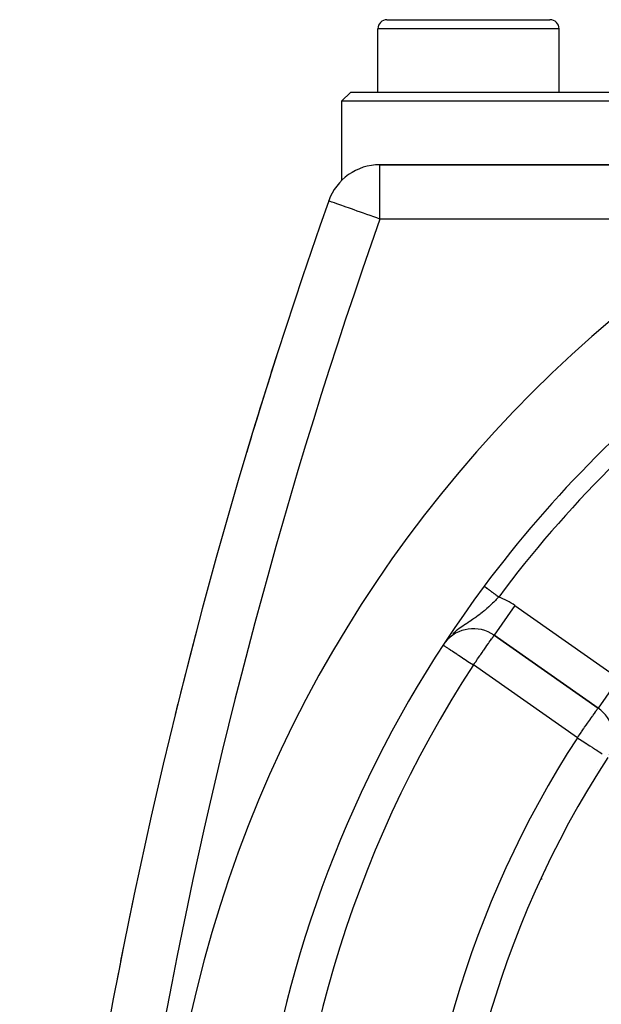
# Model space of a CAD drawing. Extents: x 24 to 960, y -470 to 283.
# Drawn here: x 801 to 833, y -87 to -32 of the extents above; entities that cross this region are included whole.
import ezdxf

# ---------------------------------------------------------------- set-up
doc = ezdxf.new("R2010")
doc.units = 0
doc.linetypes.add('DASHED', pattern=[11.05, 8.7, -2.35])
doc.layers.get('0').update_dxf_attribs({"linetype": 'CONTINUOUS'})
doc.layers.add('NEVIDI', color=4, linetype='DASHED')

msp = doc.modelspace()

# ---------------------------------------------------------------- linework, layer by layer
at = {"color": 2}
for p, q in [((821, -32.5), (830, -32.5)), ((820.5, -36.5), (820.5, -33)), ((820.5, -36.5), (820.5, -33)), ((830.5, -36.5), (830.5, -33)), ((830.5, -36.5), (830.5, -33)), ((819, -36.5), (818.5, -37)), ((819, -36.5), (855.4653, -36.5)), ((818.5, -37), (818.5, -41.374776)), ((854.153008, -37), (818.5, -37)), ((846.338122, -40.5), (820.613345, -40.5)), ((820.613345, -40.5), (846.338122, -40.5)), ((824.281298, -66.759962), (824.205921, -66.856642)), ((826.919433, -66.466578), (832.65675, -70.483891)), ((832.65675, -70.483891), (826.919433, -66.466578)), ((827.293982, -66.748031), (827.293282, -66.749031)), ((827.438177, -66.848638), (827.437532, -66.849559)), ((832.658018, -70.482081), (832.65675, -70.483891)), ((832.60715, -73.899952), (832.606076, -73.899121)), ((832.740189, -74.002854), (832.720089, -73.987307))]:
    msp.add_line(p, q, dxfattribs=at)
for centre, radius, start, end in [((878.5, -102.58368), 70, 9.898594, 170.101406), ((821, -33), 0.5, 90, 180), ((830, -33), 0.5, 0, 90), ((820.613345, -43.5), 3, 90, 160.528779), ((1100.627631, -142.5), 300, 160.528779, 178.527134), ((878.5, -102.58368), 65, 126.676007, 143.323993), ((1100.627631, -142.5), 300, 162.21666, 163.316172), ((878.5, -102.58368), 65, 143.323993, 170.076213), ((1100.627631, -142.5), 300, 165.272422, 166.176338), ((825.77228, -68.104882), 2, 55, 141.247537), ((831.509597, -72.122195), 2, 332.709487, 55), ((878.5, -102.58368), 54, 147.046713, 216.95256), ((830.868603, -75.08368), 5, 254.712946, 254.858263), ((1100.627631, -142.5), 300, 168.194351, 169.033072), ((878.5, -102.58368), 47.5, 157.824317, 202.175683)]:
    msp.add_arc(centre, radius, start, end, dxfattribs=at)
at = {"layer": 'NEVIDI', "color": 7, "linetype": 'CONTINUOUS'}
for p, q in [((830.5, -33), (820.5, -33)), ((820.613345, -43.5), (820.613345, -40.5)), ((817.80087, -42.50564), (817.784918, -42.5)), ((817.804923, -42.507073), (817.80087, -42.50564)), ((817.864996, -42.528312), (817.804923, -42.507073)), ((817.866322, -42.52878), (817.864996, -42.528312)), ((817.965103, -42.563705), (817.866322, -42.52878)), ((817.981182, -42.56939), (817.965103, -42.563705)), ((818.104947, -42.613147), (817.981182, -42.56939)), ((818.14349, -42.626774), (818.104947, -42.613147)), ((818.284095, -42.676486), (818.14349, -42.626774)), ((818.350163, -42.699844), (818.284095, -42.676486)), ((818.501666, -42.753408), (818.350163, -42.699844)), ((818.597678, -42.787354), (818.501666, -42.753408)), ((818.755946, -42.84331), (818.597678, -42.787354)), ((818.881389, -42.887661), (818.755946, -42.84331)), ((819.044308, -42.945262), (818.881389, -42.887661)), ((819.196309, -42.999002), (819.044308, -42.945262)), ((819.363016, -43.057942), (819.196309, -42.999002)), ((819.536606, -43.119315), (819.363016, -43.057942)), ((819.706875, -43.179514), (819.536606, -43.119315)), ((819.896497, -43.246556), (819.706875, -43.179514)), ((820.069622, -43.307765), (819.896497, -43.246556)), ((820.269072, -43.378281), (820.069622, -43.307765)), ((820.271885, -43.379276), (820.269072, -43.378281)), ((820.444275, -43.440225), (820.271885, -43.379276)), ((820.613345, -43.5), (820.444275, -43.440225)), ((841.091735, -43.5), (820.613345, -43.5)), ((826.368595, -63.760085), (826.369847, -63.761016)), ((826.369847, -63.761016), (826.370193, -63.761273)), ((826.370193, -63.761273), (826.370275, -63.761333)), ((826.370275, -63.761333), (826.372756, -63.763179)), ((826.372756, -63.763179), (826.373462, -63.763705)), ((826.373462, -63.763705), (826.377163, -63.76646)), ((826.377163, -63.76646), (826.378145, -63.767191)), ((826.378145, -63.767191), (826.383052, -63.770845)), ((826.383052, -63.770845), (826.384311, -63.771782)), ((826.384311, -63.771782), (826.384752, -63.77211)), ((826.384752, -63.77211), (826.390415, -63.776327)), ((826.390415, -63.776327), (826.391946, -63.777467)), ((826.391946, -63.777467), (826.39924, -63.782899)), ((826.39924, -63.782899), (826.401039, -63.784238)), ((826.401039, -63.784238), (826.409507, -63.790544)), ((826.409507, -63.790544), (826.411576, -63.792085)), ((826.411576, -63.792085), (826.413348, -63.793405)), ((826.413348, -63.793405), (826.42121, -63.79926)), ((826.42121, -63.79926), (826.423545, -63.800999)), ((826.423545, -63.800999), (826.434338, -63.809036)), ((826.434338, -63.809036), (826.436932, -63.810968)), ((826.436932, -63.810968), (826.448857, -63.819849)), ((826.448857, -63.819849), (826.45171, -63.821974)), ((826.45171, -63.821974), (826.455653, -63.82491)), ((826.455653, -63.82491), (826.464741, -63.831678)), ((826.464741, -63.831678), (826.467843, -63.833989)), ((826.467843, -63.833989), (826.481952, -63.844496)), ((826.481952, -63.844496), (826.485295, -63.846986)), ((826.485295, -63.846986), (826.500448, -63.858271)), ((826.500448, -63.858271), (826.504029, -63.860937)), ((826.504029, -63.860937), (826.51081, -63.865988)), ((826.51081, -63.865988), (826.520199, -63.87298)), ((826.520199, -63.87298), (826.524009, -63.875817)), ((826.524009, -63.875817), (826.541168, -63.888596)), ((826.541168, -63.888596), (826.545199, -63.891598)), ((826.545199, -63.891598), (826.563315, -63.90509)), ((826.563315, -63.90509), (826.567563, -63.908253)), ((826.567563, -63.908253), (826.577798, -63.915875)), ((826.577798, -63.915875), (826.586607, -63.922436)), ((826.586607, -63.922436), (826.591064, -63.925755)), ((826.591064, -63.925755), (826.611008, -63.940607)), ((826.611008, -63.940607), (826.615666, -63.944077)), ((826.615666, -63.944077), (826.636469, -63.95957)), ((826.636469, -63.95957), (826.641319, -63.963181)), ((826.641319, -63.963181), (826.655507, -63.973747)), ((826.655507, -63.973747), (826.662939, -63.979282)), ((826.662939, -63.979282), (826.66797, -63.983029)), ((826.66797, -63.983029), (826.690359, -63.999703)), ((826.690359, -63.999703), (826.695564, -64.003579)), ((826.695564, -64.003579), (826.718683, -64.020796)), ((826.718683, -64.020796), (826.724047, -64.024791)), ((826.724047, -64.024791), (826.7424, -64.038459)), ((826.7424, -64.038459), (826.747849, -64.042517)), ((826.747849, -64.042517), (826.753365, -64.046624)), ((826.753365, -64.046624), (826.777801, -64.064823)), ((826.777801, -64.064823), (826.783462, -64.069039)), ((826.783462, -64.069039), (826.808499, -64.087685)), ((826.808499, -64.087685), (826.814287, -64.091995)), ((826.814287, -64.091995), (826.837132, -64.109008)), ((826.837132, -64.109008), (826.839875, -64.111051)), ((826.839875, -64.111051), (826.845783, -64.115451)), ((826.893838, -64.636929), (826.832402, -64.697103)), ((826.845783, -64.115451), (826.871869, -64.134878)), ((826.871869, -64.134878), (826.877896, -64.139366)), ((826.877896, -64.139366), (826.904447, -64.159139)), ((826.985861, -64.545343), (826.893838, -64.636929)), ((826.904447, -64.159139), (826.910563, -64.163694)), ((826.910563, -64.163694), (826.937517, -64.183767)), ((826.937517, -64.183767), (826.937711, -64.183912)), ((826.937711, -64.183912), (826.94372, -64.188387)), ((826.94372, -64.188387), (826.971013, -64.208713)), ((826.971013, -64.208713), (826.977302, -64.213396)), ((826.977302, -64.213396), (827.004907, -64.233954)), ((827.037392, -64.493353), (826.985861, -64.545343)), ((827.004907, -64.233954), (827.011246, -64.238675)), ((827.011246, -64.238675), (827.039098, -64.259417)), ((827.046898, -64.483711), (827.037392, -64.493353)), ((827.039098, -64.259417), (827.042491, -64.261944)), ((827.042491, -64.261944), (827.045488, -64.264176)), ((827.045488, -64.264176), (827.073608, -64.285118)), ((827.137842, -64.390714), (827.046898, -64.483711)), ((827.073608, -64.285118), (827.079963, -64.28985)), ((827.079963, -64.28985), (827.108152, -64.310844)), ((827.108152, -64.310844), (827.114608, -64.315651)), ((827.114608, -64.315651), (827.142888, -64.336712)), ((827.170353, -64.357166), (827.137842, -64.390714)), ((827.142888, -64.336712), (827.149359, -64.341531)), ((827.149359, -64.341531), (827.149758, -64.341828)), ((827.149758, -64.341828), (827.170353, -64.357166)), ((826.353662, -65.133405), (826.254268, -65.215704)), ((826.384536, -65.10723), (826.353662, -65.133405)), ((826.418273, -65.078299), (826.384536, -65.10723)), ((826.515053, -64.993421), (826.418273, -65.078299)), ((826.57911, -64.935749), (826.515053, -64.993421)), ((826.609031, -64.908418), (826.57911, -64.935749)), ((826.62627, -64.89256), (826.609031, -64.908418)), ((826.675505, -64.846837), (826.62627, -64.89256)), ((826.738181, -64.787736), (826.675505, -64.846837)), ((826.826433, -64.702906), (826.738181, -64.787736)), ((826.832402, -64.697103), (826.826433, -64.702906)), ((828.066585, -64.828274), (826.919462, -66.466537)), ((828.066585, -64.828274), (833.803903, -68.845587)), ((825.540022, -65.730654), (825.476552, -65.772435)), ((825.638106, -65.665627), (825.540022, -65.730654)), ((825.654888, -65.654411), (825.638106, -65.665627)), ((825.728861, -65.604536), (825.654888, -65.654411)), ((825.778803, -65.570374), (825.728861, -65.604536)), ((825.838511, -65.528896), (825.778803, -65.570374)), ((825.903057, -65.48322), (825.838511, -65.528896)), ((825.90976, -65.478423), (825.903057, -65.48322)), ((826.015842, -65.401045), (825.90976, -65.478423)), ((826.084948, -65.349026), (826.015842, -65.401045)), ((826.141784, -65.305227), (826.084948, -65.349026)), ((826.150421, -65.298488), (826.141784, -65.305227)), ((826.187218, -65.269528), (826.150421, -65.298488)), ((826.254268, -65.215704), (826.187218, -65.269528)), ((824.828965, -66.22596), (824.751632, -66.288786)), ((824.918049, -66.15694), (824.828965, -66.22596)), ((824.970722, -66.117592), (824.918049, -66.15694)), ((825.04165, -66.066082), (824.970722, -66.117592)), ((825.042253, -66.065651), (825.04165, -66.066082)), ((825.133612, -66.001423), (825.042253, -66.065651)), ((825.210899, -65.948555), (825.133612, -66.001423)), ((825.255242, -65.918687), (825.210899, -65.948555)), ((825.341683, -65.861188), (825.255242, -65.918687)), ((825.350898, -65.855101), (825.341683, -65.861188)), ((825.461035, -65.782635), (825.350898, -65.855101)), ((825.476552, -65.772435), (825.461035, -65.782635)), ((824.699711, -66.33271), (824.636331, -66.388947)), ((824.718017, -66.317052), (824.699711, -66.33271)), ((824.751632, -66.288786), (824.718017, -66.317052)), ((826.649738, -66.850389), (826.698337, -66.78207)), ((826.698337, -66.78207), (826.715091, -66.758686)), ((826.715091, -66.758686), (826.777901, -66.671018)), ((826.777901, -66.671018), (826.783118, -66.663676)), ((826.783118, -66.663676), (826.783989, -66.662449)), ((826.783989, -66.662449), (826.832081, -66.593613)), ((826.832081, -66.593613), (826.839522, -66.582706)), ((826.839522, -66.582706), (826.866415, -66.542518)), ((826.866415, -66.542518), (826.882201, -66.518364)), ((826.882201, -66.518364), (826.889938, -66.50644)), ((826.889938, -66.50644), (826.895484, -66.497918)), ((826.895484, -66.497918), (826.905519, -66.482814)), ((826.905519, -66.482814), (826.908183, -66.478969)), ((826.908183, -66.478969), (826.915064, -66.469895)), ((826.915064, -66.469895), (826.919433, -66.466578)), ((824.100235, -67.011527), (824.107582, -67.016332)), ((824.107582, -67.016332), (824.125815, -67.028254)), ((824.125815, -67.028254), (824.135645, -67.034682)), ((824.135645, -67.034682), (824.172429, -67.058735)), ((824.172429, -67.058735), (824.181015, -67.06435)), ((824.181015, -67.06435), (824.183386, -67.0659)), ((824.183386, -67.0659), (824.251797, -67.110634)), ((824.251797, -67.110634), (824.264849, -67.119169)), ((824.264849, -67.119169), (824.34216, -67.169723)), ((824.34216, -67.169723), (824.375822, -67.191735)), ((824.375822, -67.191735), (824.45617, -67.244274)), ((824.45617, -67.244274), (824.511928, -67.280735)), ((824.511928, -67.280735), (824.516985, -67.284042)), ((824.516985, -67.284042), (824.595522, -67.335397)), ((824.595522, -67.335397), (824.670717, -67.384567)), ((826.25572, -67.414412), (826.337716, -67.297504)), ((826.337716, -67.297504), (826.347127, -67.284081)), ((826.347127, -67.284081), (826.382928, -67.23298)), ((826.382928, -67.23298), (826.499678, -67.065309)), ((826.499678, -67.065309), (826.504237, -67.058735)), ((826.504237, -67.058735), (826.604927, -66.914049)), ((826.604927, -66.914049), (826.622899, -66.888445)), ((826.622899, -66.888445), (826.649738, -66.850389)), ((827.439175, -66.849336), (827.438531, -66.850257)), ((824.670717, -67.384567), (824.760945, -67.443568)), ((824.760945, -67.443568), (824.849332, -67.501364)), ((824.849332, -67.501364), (824.881984, -67.522715)), ((824.881984, -67.522715), (824.951891, -67.568428)), ((824.951891, -67.568428), (825.04465, -67.629083)), ((825.04465, -67.629083), (825.16651, -67.708768)), ((825.16651, -67.708768), (825.25297, -67.765304)), ((825.25297, -67.765304), (825.26141, -67.770823)), ((825.26141, -67.770823), (825.400276, -67.861628)), ((825.400276, -67.861628), (825.47065, -67.907646)), ((825.47065, -67.907646), (825.646769, -68.02281)), ((825.897362, -67.926886), (825.980755, -67.807611)), ((825.980755, -67.807611), (826.006453, -67.770815)), ((826.006453, -67.770815), (826.120908, -67.60696)), ((826.120908, -67.60696), (826.134294, -67.587814)), ((826.134294, -67.587814), (826.179846, -67.522705)), ((826.179846, -67.522705), (826.25572, -67.414412)), ((825.646769, -68.02281), (825.648884, -68.024193)), ((825.648884, -68.024193), (825.693678, -68.053484)), ((825.693678, -68.053484), (825.77228, -68.104882)), ((825.77228, -68.104882), (825.828967, -68.024404)), ((831.509597, -72.122195), (825.77228, -68.104882)), ((825.828967, -68.024404), (825.837147, -68.012761)), ((825.837147, -68.012761), (825.897362, -67.926886)), ((833.803903, -68.845587), (832.658018, -70.482081)), ((832.517444, -70.682842), (832.567038, -70.612013)), ((832.567038, -70.612013), (832.575513, -70.59991)), ((832.575513, -70.59991), (832.603085, -70.560534)), ((832.603085, -70.560534), (832.620405, -70.535798)), ((832.620405, -70.535798), (832.624417, -70.530067)), ((832.624417, -70.530067), (832.628377, -70.524413)), ((832.628377, -70.524413), (832.644846, -70.500892)), ((832.644846, -70.500892), (832.647628, -70.496919)), ((832.647628, -70.496919), (832.653931, -70.487917)), ((832.653931, -70.487917), (832.65675, -70.483891)), ((832.12014, -71.25025), (832.231808, -71.090771)), ((832.231808, -71.090771), (832.233157, -71.088845)), ((832.233157, -71.088845), (832.237492, -71.082654)), ((832.237492, -71.082654), (832.34335, -70.931473)), ((832.34335, -70.931473), (832.357323, -70.911517)), ((832.357323, -70.911517), (832.37809, -70.881859)), ((832.37809, -70.881859), (832.435851, -70.799368)), ((832.435851, -70.799368), (832.449915, -70.779282)), ((832.449915, -70.779282), (832.509618, -70.694018)), ((832.509618, -70.694018), (832.513667, -70.688235)), ((832.513667, -70.688235), (832.517444, -70.682842)), ((831.739562, -71.793772), (831.858244, -71.624276)), ((831.858244, -71.624276), (831.861123, -71.620165)), ((831.861123, -71.620165), (831.911195, -71.548654)), ((831.911195, -71.548654), (831.993028, -71.431785)), ((831.993028, -71.431785), (832.067191, -71.325869)), ((832.067191, -71.325869), (832.076682, -71.312314)), ((832.076682, -71.312314), (832.12014, -71.25025)), ((831.509597, -72.122195), (831.564069, -72.044402)), ((831.509597, -72.122195), (831.544793, -72.14501)), ((831.544793, -72.14501), (831.622215, -72.195199)), ((831.564069, -72.044402), (831.574252, -72.029859)), ((831.574252, -72.029859), (831.621478, -71.962413)), ((831.621478, -71.962413), (831.717897, -71.824713)), ((831.622215, -72.195199), (831.625957, -72.197625)), ((831.625957, -72.197625), (831.76903, -72.290372)), ((831.717897, -71.824713), (831.739562, -71.793772)), ((831.76903, -72.290372), (831.870245, -72.355984)), ((831.870245, -72.355984), (831.988631, -72.432728)), ((831.988631, -72.432728), (832.00929, -72.446121)), ((832.00929, -72.446121), (832.105882, -72.508737)), ((832.105882, -72.508737), (832.199611, -72.569496)), ((832.199611, -72.569496), (832.322594, -72.64922)), ((832.322594, -72.64922), (832.384609, -72.689421)), ((832.384609, -72.689421), (832.398172, -72.698213)), ((832.398172, -72.698213), (832.515797, -72.774463)), ((832.515797, -72.774463), (832.58074, -72.816563)), ((832.58074, -72.816563), (832.683316, -72.883058)), ((832.683316, -72.883058), (832.744031, -72.922416)), ((832.744031, -72.922416), (832.746335, -72.923909)), ((832.746335, -72.923909), (832.824564, -72.974621)), ((832.824564, -72.974621), (832.885105, -73.013867))]:
    msp.add_line(p, q, dxfattribs=at)
for centre, radius, start, end in [((1100.627631, -142.5), 297, 160.528779, 178.527134), ((878.5, -102.58368), 64, 126.676007, 143.323993), ((825.77228, -68.104882), 4, 55, 69.542237), ((878.5, -102.58368), 63, 146.819219, 213.180781), ((878.5, -102.58368), 56, 147.046713, 212.953287), ((830.868603, -75.08368), 4.5, 255.950192, 255.970011)]:
    msp.add_arc(centre, radius, start, end, dxfattribs=at)

doc.saveas('drawing.dxf')
